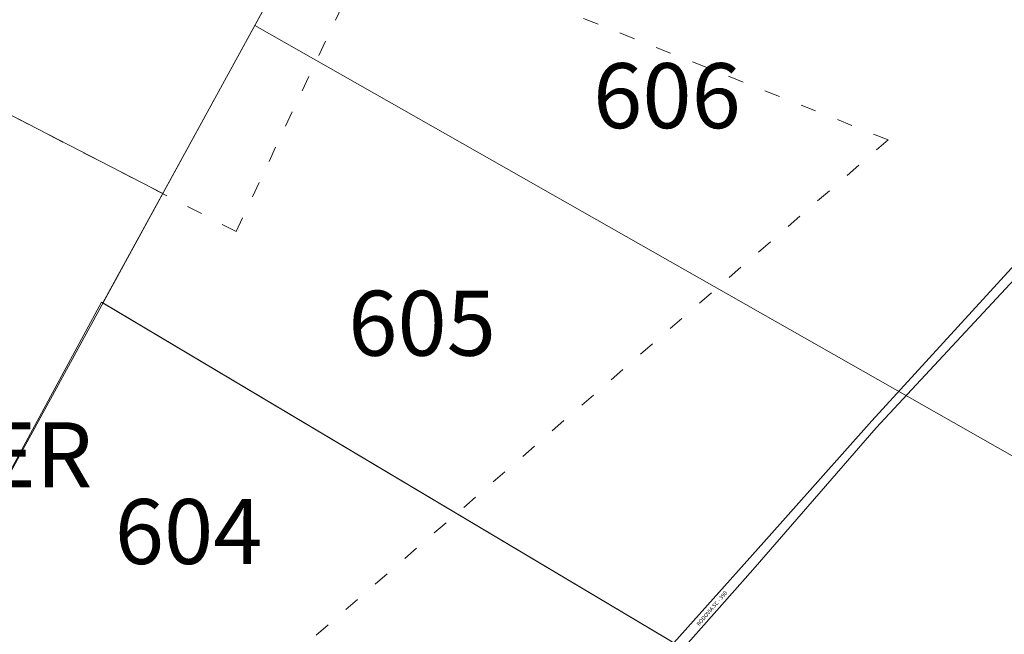
# Model space of a CAD drawing. Units: millimetres. Extents: x 2517 to 14951, y -2868 to 16574.
# Drawn here: x 6263 to 7020, y 8565 to 9038 of the extents above; entities that cross this region are included whole.
import ezdxf

# ---------------------------------------------------------------- set-up
doc = ezdxf.new("R2010")
doc.units = ezdxf.units.MM
doc.linetypes.add('ACAD_ISO03W100', pattern=[30, 12, -18])
for name, color, linetype in [('AP_LOTES', 6, 'Continuous'), ('POLIG_LOTES', 40, 'Continuous'), ('TXT_LOTELOT', 250, 'Continuous'), ('TXT_QUADRAFISCAL_5000', 7, 'Continuous')]:
    doc.layers.add(name, color=color, linetype=linetype)
doc.layers.add('TXT_LOGRADOUROS_2000', color=7, linetype='Continuous', lineweight=5)
doc.styles.add('ARIAL', font='arial.ttf')
doc.styles.add('ROMANS', font='romans.shx')

msp = doc.modelspace()

# ---------------------------------------------------------------- linework, layer by layer
at = {"layer": 'AP_LOTES', "linetype": 'ACAD_ISO03W100', "lineweight": 5}
msp.add_lwpolyline([(5935.45, 9530.68), (5751.61, 8922.83), (5813.21, 8359.89), (6400.47, 8485.85), (6930.8, 8945.35), (6536.46, 9102.6), (6429.54, 8874.86), (6155.83, 9016.24), (6286.7, 9223.81)], dxfattribs=at)
at = {"layer": 'POLIG_LOTES', "lineweight": 5}
for points in [[(6510.92, 9155.75), (5773.94, 9514.12), (5766.07, 9492.36), (5754.34, 9448.51), (5736.41, 9409.8), (5698.95, 9377.76), (5604.58, 9321.8), (5596.87, 9304.96), (6373.13, 8904)], [(7407.2, 8836.46), (6620.36, 9355.7), (6443.89, 9033.27), (7323.02, 8533.54)], [(6373.13, 8904), (5596.87, 9304.96), (5588.96, 9281.88), (5581.51, 9233.89), (5574.78, 9213.25), (5555.52, 9177.26), (5526.45, 9117.16), (5523.84, 9111.76), (5512.27, 9074.71), (5520.88, 9013.48), (6247.3, 8674.12)], [(7323.02, 8533.54), (6443.89, 9033.27), (6327.11, 8819.94), (7249.91, 8270.42)], [(7249.91, 8270.42), (6325.98, 8820.61), (6200.98, 8589.49), (7171.45, 7988.09)]]:
    msp.add_lwpolyline(points, close=True, dxfattribs=at)
at = {"layer": 'TXT_QUADRAFISCAL_5000', "color": 1, "lineweight": 5, "flags": 128}
msp.add_lwpolyline([(7284.17, 9237.93, 0.011983), (7187.04, 9031.88, -0.069242), (7120.84, 8937.99), (6921.58, 8723.95), (6826.86, 8614.71), (6773.22, 8554.28), (6765.97, 8558.6), (6835.13, 8635.9), (6918.2, 8729.16), (7113.75, 8943.1, 0.096694), (7181.56, 9036.7, -0.012419), (7277.36, 9240.57, -0.134135)], format="xyb", dxfattribs=at)

# ---------------------------------------------------------------- texts
at = {"layer": 'TXT_LOGRADOUROS_2000', "lineweight": 5, "style": 'ROMANS'}
msp.add_text('RODOVIA SC - 390', height=3, rotation=49.5466, dxfattribs=at).set_placement((6785.52, 8571.24))
at = {"layer": 'TXT_LOTELOT', "color": 1, "lineweight": 5, "style": 'ARIAL'}
for s, p in [('606', (6704, 8954.33)), ('605', (6515.73, 8779.35)), ('604', (6336.27, 8619.14))]:
    msp.add_text(s, height=50, dxfattribs=at).set_placement(p)
at = {"layer": 'TXT_LOTELOT', "color": 116, "lineweight": 5, "true_color": 0x136734, "style": 'ARIAL'}
msp.add_text('BAIRRO RENASCER', height=50, dxfattribs=at).set_placement((5718.3, 8678.14))

doc.saveas('drawing.dxf')
